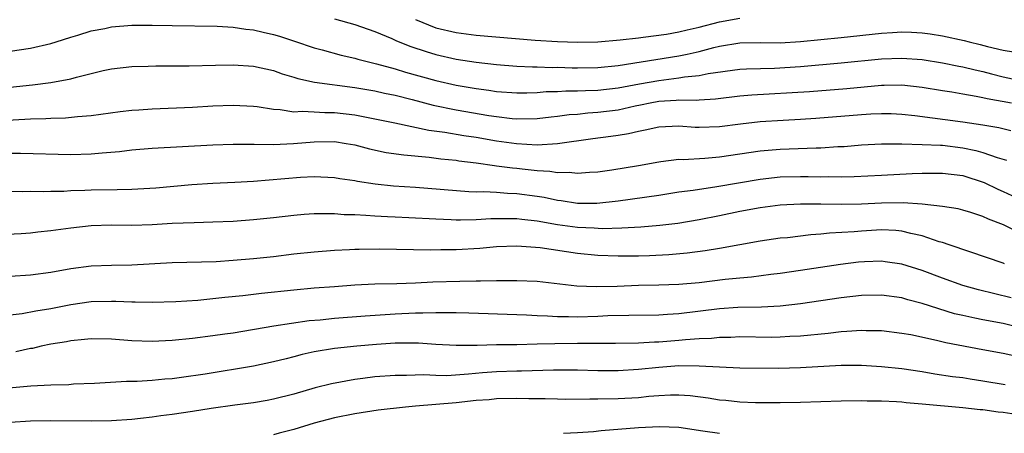
# Model space of a CAD drawing. Units: inches. Extents: x 2643000 to 2646000, y 1501943 to 1503000.
# Drawn here: x 2643952 to 2644049, y 1502680 to 1502721 of the extents above; entities that cross this region are included whole.
import ezdxf

# ---------------------------------------------------------------- set-up
doc = ezdxf.new("R2010")
doc.units = ezdxf.units.IN
doc.header["$MEASUREMENT"] = 0
doc.layers.add('LD26431500_2ft', color=60, linetype='Continuous')

msp = doc.modelspace()

# ---------------------------------------------------------------- linework, layer by layer
at = {"layer": 'LD26431500_2ft'}
for points, elevation in [([(2643983, 1502721.279), (2643985, 1502720.703), (2643987, 1502720.033), (2643988.67, 1502719.33), (2643989.114, 1502719.114), (2643990.547, 1502718.547), (2643992.044, 1502718.044), (2643993, 1502717.766), (2643995, 1502717.3), (2643997, 1502716.993), (2643999, 1502716.777), (2644001, 1502716.628), (2644002.554, 1502716.554), (2644003, 1502716.556), (2644004.493, 1502716.493), (2644005, 1502716.5), (2644006.448, 1502716.448), (2644007, 1502716.444), (2644009, 1502716.478), (2644011, 1502716.688), (2644017, 1502717.616), (2644017.808, 1502717.808), (2644019, 1502718.053), (2644020.457, 1502718.457), (2644021, 1502718.584), (2644023, 1502718.923), (2644025, 1502718.932), (2644027, 1502718.912), (2644029, 1502719.042), (2644033, 1502719.439), (2644037, 1502719.87), (2644038.085, 1502719.915), (2644039, 1502719.985), (2644039.96, 1502719.96), (2644041, 1502719.886), (2644041.791, 1502719.791), (2644043, 1502719.593), (2644045.136, 1502719.136), (2644045.625, 1502719), (2644046.741, 1502718.741), (2644047.456, 1502718.544), (2644049, 1502718.177), (2644050.017, 1502718.017)], 9184), ([(2643991, 1502721.226), (2643993, 1502720.405), (2643995, 1502719.916), (2643997, 1502719.663), (2644002.813, 1502719.187), (2644005, 1502719.042), (2644007, 1502718.964), (2644009, 1502719.009), (2644011.21, 1502719.21), (2644013, 1502719.421), (2644013.461, 1502719.461), (2644015.771, 1502719.771), (2644017, 1502719.983), (2644017.81, 1502720.19), (2644019, 1502720.448), (2644021, 1502720.981), (2644023, 1502721.334)], 9182), ([(2643951, 1502718.093), (2643953, 1502718.395), (2643955, 1502718.839), (2643955.532, 1502719), (2643957, 1502719.487), (2643957.665, 1502719.665), (2643959, 1502720.097), (2643960.335, 1502720.335), (2643961, 1502720.484), (2643963, 1502720.647), (2643965, 1502720.654), (2643967, 1502720.605), (2643971.44, 1502720.56), (2643973, 1502720.47), (2643974.264, 1502720.264), (2643975, 1502720.194), (2643975.961, 1502719.961), (2643977, 1502719.729), (2643977.567, 1502719.567), (2643979.075, 1502719.075), (2643981, 1502718.418), (2643981.783, 1502718.217), (2643983.68, 1502717.68), (2643985, 1502717.394), (2643985.302, 1502717.302), (2643986.49, 1502717), (2643987.154, 1502716.846), (2643989, 1502716.339), (2643990.027, 1502716.027), (2643993, 1502715.198), (2643995, 1502714.738), (2643997, 1502714.395), (2643998.242, 1502714.242), (2643999, 1502714.126), (2644001, 1502713.991), (2644001.996, 1502713.996), (2644003, 1502714.03), (2644003.896, 1502714.105), (2644005, 1502714.119), (2644005.828, 1502714.172), (2644007, 1502714.165), (2644007.79, 1502714.21), (2644009, 1502714.236), (2644011, 1502714.465), (2644013.12, 1502714.88), (2644015, 1502715.213), (2644017, 1502715.446), (2644017.547, 1502715.547), (2644019, 1502715.689), (2644019.878, 1502715.878), (2644023, 1502716.3), (2644023.654, 1502716.346), (2644026.417, 1502716.417), (2644029, 1502716.582), (2644033, 1502716.928), (2644037, 1502717.319), (2644039, 1502717.401), (2644041, 1502717.253), (2644043, 1502716.937), (2644044.614, 1502716.614), (2644045, 1502716.549), (2644046.235, 1502716.235), (2644047, 1502716.077), (2644047.851, 1502715.851), (2644049, 1502715.571), (2644051, 1502715.132)], 9186), ([(2643951, 1502714.553), (2643953.223, 1502714.777), (2643955, 1502715.007), (2643957, 1502715.379), (2643957.538, 1502715.538), (2643959, 1502715.877), (2643960.169, 1502716.169), (2643961, 1502716.343), (2643963, 1502716.574), (2643964.607, 1502716.607), (2643965.362, 1502716.638), (2643968.659, 1502716.659), (2643971.278, 1502716.722), (2643973, 1502716.737), (2643975, 1502716.61), (2643977, 1502716.17), (2643977.861, 1502715.861), (2643979, 1502715.532), (2643979.398, 1502715.398), (2643981.031, 1502715.031), (2643985, 1502714.508), (2643987, 1502714.168), (2643987.949, 1502713.949), (2643989, 1502713.743), (2643990.683, 1502713.317), (2643992.754, 1502712.754), (2643995, 1502712.296), (2643998.254, 1502711.746), (2643999, 1502711.638), (2644000.532, 1502711.468), (2644001, 1502711.435), (2644003, 1502711.461), (2644004.381, 1502711.619), (2644005, 1502711.671), (2644006.161, 1502711.839), (2644007, 1502711.892), (2644007.996, 1502712.004), (2644009, 1502712.063), (2644011, 1502712.307), (2644012.687, 1502712.687), (2644013.216, 1502712.784), (2644014.161, 1502713), (2644015, 1502713.16), (2644016.734, 1502713.266), (2644017, 1502713.296), (2644018.725, 1502713.275), (2644019, 1502713.302), (2644020.62, 1502713.38), (2644023, 1502713.673), (2644024.21, 1502713.79), (2644029.872, 1502714.128), (2644033.574, 1502714.426), (2644037, 1502714.744), (2644037.263, 1502714.737), (2644039, 1502714.779), (2644041, 1502714.556), (2644043, 1502714.209), (2644043.928, 1502714.072), (2644045, 1502713.879), (2644046.334, 1502713.666), (2644047, 1502713.522), (2644047.414, 1502713.415), (2644049.831, 1502713)], 9188), ([(2643949, 1502711.185), (2643953, 1502711.418), (2643954.539, 1502711.461), (2643955, 1502711.5), (2643956.469, 1502711.53), (2643957.657, 1502711.657), (2643959, 1502711.746), (2643961.869, 1502712.131), (2643963, 1502712.259), (2643963.689, 1502712.311), (2643965, 1502712.395), (2643969, 1502712.584), (2643971, 1502712.697), (2643973, 1502712.772), (2643975, 1502712.671), (2643975.369, 1502712.632), (2643977, 1502712.369), (2643977.663, 1502712.337), (2643979, 1502712.126), (2643979.828, 1502712.172), (2643981, 1502712.094), (2643982.044, 1502712.044), (2643983, 1502712.055), (2643985, 1502711.815), (2643988.965, 1502711.034), (2643992.313, 1502710.313), (2643993.885, 1502710.115), (2643995.787, 1502709.786), (2643997, 1502709.609), (2643999, 1502709.263), (2644000.98, 1502708.98), (2644003, 1502708.867), (2644005, 1502708.988), (2644008.51, 1502709.49), (2644010.29, 1502709.71), (2644011, 1502709.815), (2644012.027, 1502709.973), (2644013, 1502710.212), (2644013.677, 1502710.323), (2644015, 1502710.644), (2644017, 1502710.727), (2644018.602, 1502710.602), (2644019, 1502710.591), (2644021, 1502710.651), (2644023.066, 1502710.934), (2644025, 1502711.152), (2644027.295, 1502711.295), (2644029, 1502711.379), (2644030.521, 1502711.479), (2644035, 1502711.862), (2644035.921, 1502711.921), (2644037, 1502711.959), (2644037.931, 1502711.931), (2644039, 1502711.877), (2644040.267, 1502711.733), (2644045, 1502711.109), (2644047, 1502710.817), (2644048.565, 1502710.565), (2644049.739, 1502710.261)], 9190), ([(2643951, 1502708.023), (2643952.031, 1502708.031), (2643957, 1502707.911), (2643959, 1502707.965), (2643960.08, 1502708.08), (2643961.794, 1502708.206), (2643963, 1502708.363), (2643965, 1502708.535), (2643971, 1502708.869), (2643973, 1502708.935), (2643975.075, 1502708.925), (2643977, 1502708.891), (2643978.973, 1502708.973), (2643981, 1502709.159), (2643983, 1502709.189), (2643984.174, 1502709), (2643985, 1502708.847), (2643986.452, 1502708.451), (2643988.115, 1502708.115), (2643989.86, 1502707.86), (2643992.355, 1502707.646), (2643993.488, 1502707.488), (2643995, 1502707.34), (2643995.291, 1502707.291), (2643997, 1502707.089), (2643998.809, 1502706.809), (2643999, 1502706.798), (2644000.576, 1502706.576), (2644001, 1502706.544), (2644001.524, 1502706.476), (2644003, 1502706.323), (2644004.261, 1502706.26), (2644005, 1502706.13), (2644006.155, 1502706.155), (2644007, 1502706.052), (2644008.167, 1502706.167), (2644009, 1502706.196), (2644010.392, 1502706.392), (2644013, 1502706.82), (2644015, 1502707.186), (2644015.199, 1502707.199), (2644017, 1502707.43), (2644017.417, 1502707.418), (2644019.547, 1502707.547), (2644021, 1502707.675), (2644025, 1502708.255), (2644027, 1502708.414), (2644030.554, 1502708.554), (2644031, 1502708.556), (2644032.679, 1502708.679), (2644033.295, 1502708.705), (2644035, 1502708.852), (2644037, 1502708.946), (2644039, 1502708.942), (2644041, 1502708.9), (2644042.807, 1502708.807), (2644043, 1502708.809), (2644045, 1502708.56), (2644046.295, 1502708.296), (2644047, 1502708.09), (2644048.405, 1502707.595), (2644049.339, 1502707.34)], 9192), ([(2643951, 1502704.298), (2643952.266, 1502704.266), (2643953, 1502704.273), (2643954.254, 1502704.254), (2643955, 1502704.28), (2643956.296, 1502704.296), (2643957, 1502704.341), (2643958.377, 1502704.377), (2643959, 1502704.417), (2643961.554, 1502704.446), (2643963, 1502704.481), (2643965.375, 1502704.625), (2643968.934, 1502704.934), (2643971, 1502705.064), (2643973.166, 1502705.166), (2643975, 1502705.277), (2643979.655, 1502705.655), (2643981, 1502705.72), (2643983, 1502705.641), (2643983.543, 1502705.543), (2643985, 1502705.347), (2643985.283, 1502705.283), (2643987.023, 1502705.023), (2643988.829, 1502704.829), (2643991, 1502704.671), (2643996.252, 1502704.251), (2643997, 1502704.237), (2643997.749, 1502704.251), (2643999, 1502704.177), (2644000.089, 1502704.089), (2644001, 1502704.063), (2644003, 1502703.794), (2644003.687, 1502703.687), (2644005, 1502703.407), (2644005.371, 1502703.371), (2644007, 1502703.113), (2644008.892, 1502703.108), (2644011, 1502703.334), (2644015, 1502703.907), (2644017, 1502704.214), (2644018.4, 1502704.4), (2644020.742, 1502704.742), (2644025, 1502705.485), (2644027, 1502705.688), (2644029, 1502705.736), (2644029.738, 1502705.738), (2644031, 1502705.711), (2644031.728, 1502705.728), (2644033, 1502705.702), (2644034.278, 1502705.722), (2644037, 1502705.877), (2644040.027, 1502706.027), (2644041, 1502706.054), (2644043, 1502706.072), (2644045, 1502705.821), (2644047.131, 1502705.131), (2644048.483, 1502704.483), (2644049, 1502704.259), (2644049.847, 1502703.847)], 9194), ([(2644051, 1502699.989), (2644049.018, 1502700.982), (2644047.534, 1502701.534), (2644047, 1502701.797), (2644045.812, 1502702.188), (2644045, 1502702.43), (2644044.544, 1502702.544), (2644043, 1502702.776), (2644041, 1502702.993), (2644039.139, 1502703.139), (2644037, 1502703.107), (2644035, 1502703.004), (2644033, 1502702.977), (2644031, 1502703.005), (2644029, 1502703.002), (2644027, 1502702.905), (2644025, 1502702.656), (2644023, 1502702.27), (2644021, 1502701.845), (2644019, 1502701.461), (2644016.884, 1502701.115), (2644015.103, 1502700.897), (2644013.253, 1502700.747), (2644011.36, 1502700.64), (2644009.412, 1502700.588), (2644008.635, 1502700.635), (2644007, 1502700.703), (2644005, 1502700.975), (2644003, 1502701.328), (2644001.492, 1502701.492), (2644001, 1502701.56), (2644000.424, 1502701.576), (2643998.441, 1502701.559), (2643997, 1502701.467), (2643995.431, 1502701.431), (2643995, 1502701.439), (2643994.53, 1502701.47), (2643993, 1502701.521), (2643990.337, 1502701.663), (2643989, 1502701.717), (2643988.228, 1502701.772), (2643987, 1502701.821), (2643986.098, 1502701.902), (2643985, 1502701.946), (2643983.967, 1502701.967), (2643983, 1502702.047), (2643981.933, 1502702.067), (2643981, 1502702.039), (2643980.019, 1502701.981), (2643979, 1502701.887), (2643977, 1502701.658), (2643975, 1502701.45), (2643973, 1502701.302), (2643971, 1502701.217), (2643969.17, 1502701.17), (2643967, 1502701.086), (2643965, 1502700.978), (2643963, 1502700.91), (2643961, 1502700.921), (2643959, 1502700.866), (2643957, 1502700.647), (2643955, 1502700.371), (2643953.745, 1502700.255), (2643953, 1502700.158), (2643952.077, 1502700.077), (2643950.03, 1502699.97)], 9196), ([(2644049.135, 1502697.135), (2644049, 1502697.197), (2644045.708, 1502698.292), (2644043.681, 1502699), (2644043, 1502699.223), (2644042.694, 1502699.306), (2644041, 1502699.881), (2644039.885, 1502700.115), (2644039, 1502700.349), (2644038.406, 1502700.405), (2644037, 1502700.465), (2644035, 1502700.347), (2644034.281, 1502700.281), (2644031.849, 1502700.151), (2644031, 1502700.054), (2644030.012, 1502699.988), (2644027.702, 1502699.702), (2644027, 1502699.639), (2644025, 1502699.375), (2644021, 1502698.631), (2644019.602, 1502698.399), (2644017.827, 1502698.173), (2644015.989, 1502698.011), (2644014.082, 1502697.918), (2644013, 1502697.888), (2644011, 1502697.873), (2644009, 1502697.955), (2644007, 1502698.156), (2644003.298, 1502698.702), (2644001, 1502698.875), (2643999, 1502698.79), (2643997.358, 1502698.642), (2643995, 1502698.518), (2643993.5, 1502698.5), (2643992.47, 1502698.47), (2643987.442, 1502698.557), (2643985.455, 1502698.545), (2643985, 1502698.527), (2643984.491, 1502698.491), (2643983, 1502698.431), (2643981, 1502698.28), (2643979, 1502698.062), (2643977, 1502697.818), (2643975, 1502697.606), (2643973, 1502697.439), (2643971.334, 1502697.334), (2643967, 1502697.213), (2643963, 1502696.985), (2643961, 1502696.967), (2643959, 1502696.905), (2643957, 1502696.635), (2643955, 1502696.265), (2643953, 1502696.02), (2643951, 1502695.891)], 9198), ([(2644049.778, 1502693.778), (2644046.549, 1502694.55), (2644045, 1502694.986), (2644043, 1502695.72), (2644041, 1502696.479), (2644039, 1502697.097), (2644037.338, 1502697.338), (2644037, 1502697.373), (2644035.325, 1502697.324), (2644034.722, 1502697.278), (2644032.935, 1502697.065), (2644029, 1502696.458), (2644027, 1502696.18), (2644026.082, 1502696.082), (2644024.175, 1502695.825), (2644023, 1502695.719), (2644021.565, 1502695.565), (2644019, 1502695.255), (2644017, 1502695.082), (2644015, 1502695.01), (2644013, 1502694.974), (2644010.894, 1502694.894), (2644008.841, 1502694.841), (2644006.921, 1502694.921), (2644003, 1502695.374), (2644001, 1502695.461), (2643999.459, 1502695.458), (2643999, 1502695.435), (2643997.433, 1502695.432), (2643997, 1502695.405), (2643995.393, 1502695.393), (2643992.699, 1502695.301), (2643991, 1502695.217), (2643989.155, 1502695.155), (2643987, 1502695.107), (2643985, 1502695.006), (2643983, 1502694.868), (2643981, 1502694.716), (2643979, 1502694.538), (2643975.794, 1502694.206), (2643973.98, 1502693.98), (2643972.191, 1502693.809), (2643971, 1502693.669), (2643969.525, 1502693.525), (2643967.368, 1502693.368), (2643965, 1502693.297), (2643963.354, 1502693.354), (2643963, 1502693.35), (2643961.425, 1502693.425), (2643961, 1502693.427), (2643959, 1502693.364), (2643957, 1502693.071), (2643955, 1502692.677), (2643953.539, 1502692.461), (2643952.197, 1502692.197), (2643951, 1502692.063)], 9200), ([(2644051, 1502690.756), (2644049, 1502691.238), (2644047, 1502691.603), (2644046.216, 1502691.784), (2644045, 1502692.022), (2644044.209, 1502692.209), (2644041, 1502693.23), (2644039.587, 1502693.587), (2644039, 1502693.763), (2644037, 1502694.045), (2644035, 1502694.01), (2644033, 1502693.761), (2644029, 1502693.168), (2644027, 1502692.952), (2644025.142, 1502692.859), (2644022.804, 1502692.804), (2644021, 1502692.68), (2644017, 1502692.188), (2644015.87, 1502692.13), (2644015, 1502692.06), (2644012.04, 1502692.04), (2644009.984, 1502691.984), (2644009, 1502691.926), (2644007, 1502691.86), (2644006.101, 1502691.899), (2644005, 1502691.896), (2644004.028, 1502691.971), (2644003, 1502691.997), (2644001.944, 1502692.056), (2644001, 1502692.081), (2643996.271, 1502692.271), (2643995, 1502692.303), (2643993.713, 1502692.287), (2643993, 1502692.308), (2643991.739, 1502692.261), (2643991, 1502692.272), (2643989, 1502692.168), (2643986.035, 1502691.965), (2643983, 1502691.735), (2643981.579, 1502691.579), (2643980.509, 1502691.49), (2643978.757, 1502691.242), (2643977.027, 1502690.972), (2643973, 1502690.305), (2643972.182, 1502690.182), (2643971, 1502690.017), (2643969, 1502689.767), (2643967, 1502689.563), (2643965, 1502689.467), (2643963, 1502689.532), (2643961, 1502689.684), (2643959, 1502689.73), (2643958.349, 1502689.651), (2643957, 1502689.549), (2643956.553, 1502689.447), (2643955, 1502689.197), (2643954.077, 1502689), (2643953.209, 1502688.791), (2643953, 1502688.762), (2643951.554, 1502688.446)], 9202), ([(2644050.056, 1502688.056), (2644049, 1502688.291), (2644047, 1502688.646), (2644043.334, 1502689.334), (2644042.427, 1502689.573), (2644039.887, 1502690.113), (2644039, 1502690.271), (2644037, 1502690.507), (2644035.47, 1502690.53), (2644035, 1502690.554), (2644033.555, 1502690.445), (2644033, 1502690.43), (2644031.727, 1502690.273), (2644029, 1502689.991), (2644027.949, 1502689.949), (2644027, 1502689.882), (2644026.126, 1502689.874), (2644023, 1502689.916), (2644022.123, 1502689.877), (2644021, 1502689.864), (2644020.228, 1502689.773), (2644019, 1502689.725), (2644017.635, 1502689.635), (2644017, 1502689.56), (2644015, 1502689.407), (2644014.598, 1502689.403), (2644013, 1502689.306), (2644010.734, 1502689.266), (2644007, 1502689.276), (2644004.747, 1502689.253), (2644003, 1502689.193), (2644001, 1502689.147), (2643999, 1502689.127), (2643997.087, 1502689.087), (2643995, 1502689.073), (2643993, 1502689.179), (2643991.308, 1502689.308), (2643991, 1502689.313), (2643990.701, 1502689.299), (2643989, 1502689.301), (2643987.168, 1502689.168), (2643985.221, 1502689), (2643983, 1502688.779), (2643981, 1502688.441), (2643979.826, 1502688.174), (2643979, 1502687.955), (2643978.225, 1502687.775), (2643977, 1502687.447), (2643975, 1502687.028), (2643970.253, 1502686.253), (2643967.904, 1502685.904), (2643967, 1502685.793), (2643966.256, 1502685.743), (2643965, 1502685.621), (2643963.529, 1502685.53), (2643962.478, 1502685.522), (2643959.331, 1502685.331), (2643957.25, 1502685.25), (2643956.789, 1502685.211), (2643955, 1502685.16), (2643953.053, 1502685.053), (2643948.658, 1502684.658)], 9204), ([(2644049.204, 1502685.203), (2644047, 1502685.573), (2644045.748, 1502685.748), (2644045, 1502685.872), (2644043.997, 1502685.997), (2644042.255, 1502686.255), (2644041, 1502686.464), (2644039, 1502686.759), (2644037, 1502686.976), (2644035, 1502687.1), (2644033, 1502687.094), (2644029, 1502686.856), (2644026.809, 1502686.808), (2644023, 1502686.85), (2644021, 1502686.926), (2644019, 1502687.036), (2644017, 1502687.056), (2644015, 1502686.915), (2644013, 1502686.7), (2644011, 1502686.573), (2644009, 1502686.576), (2644007, 1502686.631), (2644004.633, 1502686.633), (2644001.465, 1502686.535), (2644001, 1502686.539), (2643999, 1502686.477), (2643997.622, 1502686.378), (2643996.241, 1502686.241), (2643994.098, 1502686.098), (2643993, 1502686.102), (2643991.834, 1502686.166), (2643990.107, 1502686.107), (2643989, 1502686.12), (2643987, 1502685.972), (2643985.814, 1502685.814), (2643985, 1502685.724), (2643982.699, 1502685.301), (2643981.109, 1502684.891), (2643979, 1502684.288), (2643977, 1502683.773), (2643976.35, 1502683.65), (2643975, 1502683.416), (2643973.183, 1502683.183), (2643970.852, 1502682.852), (2643969, 1502682.558), (2643967, 1502682.263), (2643965.868, 1502682.132), (2643965, 1502682.006), (2643963.869, 1502681.869), (2643963, 1502681.785), (2643961, 1502681.646), (2643959, 1502681.606), (2643955, 1502681.653), (2643953, 1502681.629), (2643951, 1502681.481)], 9206), ([(2644050.275, 1502682.275), (2644049, 1502682.469), (2644048.514, 1502682.513), (2644047, 1502682.718), (2644046.733, 1502682.733), (2644045, 1502682.916), (2644041, 1502683.304), (2644039.423, 1502683.423), (2644039, 1502683.477), (2644038.479, 1502683.521), (2644037, 1502683.582), (2644035.591, 1502683.592), (2644035, 1502683.62), (2644033, 1502683.59), (2644029, 1502683.46), (2644027, 1502683.429), (2644024.564, 1502683.436), (2644023, 1502683.487), (2644021.635, 1502683.635), (2644021, 1502683.686), (2644019.875, 1502683.875), (2644018.1, 1502684.1), (2644017, 1502684.183), (2644016.177, 1502684.177), (2644015, 1502684.115), (2644014.042, 1502684.042), (2644013, 1502683.926), (2644011, 1502683.814), (2644009, 1502683.788), (2644008.201, 1502683.799), (2644005.764, 1502683.763), (2644005, 1502683.768), (2644003.802, 1502683.803), (2644002.184, 1502683.816), (2644001, 1502683.848), (2643999, 1502683.803), (2643998.27, 1502683.73), (2643997, 1502683.636), (2643995, 1502683.435), (2643991, 1502683.098), (2643990.028, 1502683), (2643987.316, 1502682.684), (2643985, 1502682.338), (2643983, 1502681.93), (2643981, 1502681.405), (2643979, 1502680.808), (2643977.565, 1502680.435), (2643977, 1502680.262)], 9208), ([(2644021, 1502680.382), (2644019.356, 1502680.643), (2644017, 1502680.986), (2644015.069, 1502681.069), (2644013, 1502680.968), (2644009.323, 1502680.677), (2644008.574, 1502680.574), (2644007, 1502680.449), (2644005.6, 1502680.4)], 9210)]:
    msp.add_lwpolyline(points, dxfattribs=dict(at, elevation=elevation))

doc.saveas('drawing.dxf')
